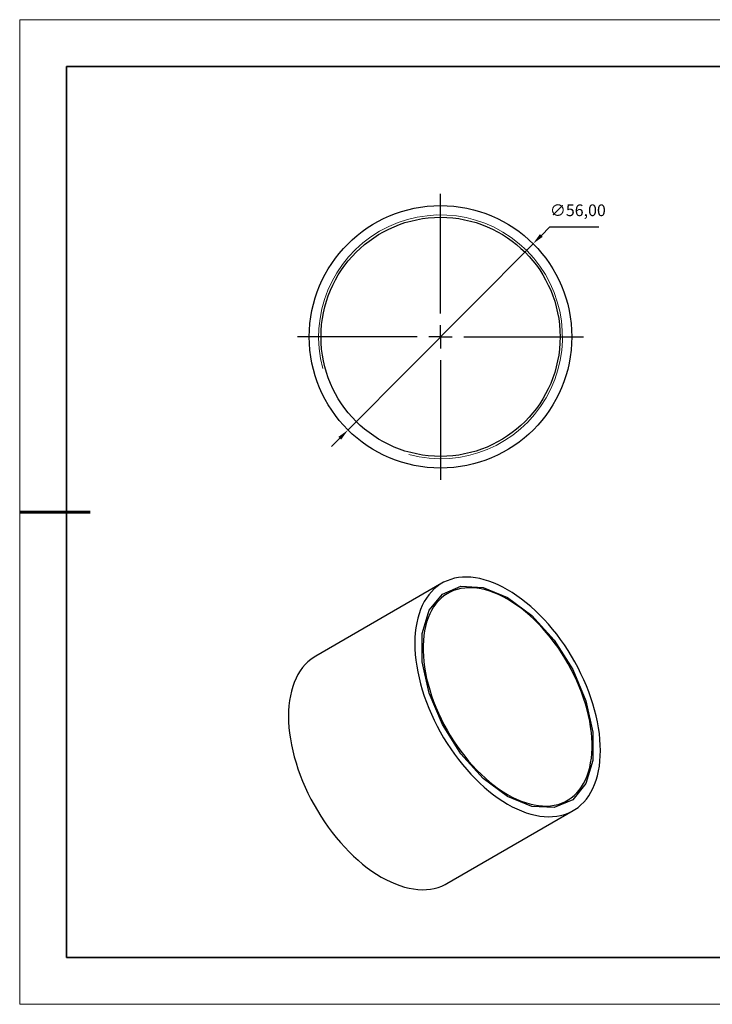
# Model space of a CAD drawing. Units: millimetres. Extents: x 11673 to 11970, y -7568 to -7358.
# Drawn here: x 11673 to 11821, y -7568 to -7358 of the extents above; entities that cross this region are included whole.
import ezdxf

# ---------------------------------------------------------------- set-up
doc = ezdxf.new("R2010")
doc.units = ezdxf.units.MM
doc.header["$LTSCALE"] = 10
doc.header["$PDMODE"] = 34
doc.linetypes.add('CENTER', pattern=[2, 1.25, -0.25, 0.25, -0.25])
for name, color, linetype in [('10', 7, 'Continuous'), ('1轮廓实线层', 7, 'Continuous'), ('6文字层', 3, 'Continuous')]:
    doc.layers.add(name, color=color, linetype=linetype)
for name, color, linetype, lineweight in [('2细线层', 4, 'Continuous', 15), ('3中心线层', 1, 'CENTER', 9), ('7标注层', 4, 'Continuous', 5), ('粗实线层', 7, 'Continuous', 35), ('细实线层', 7, 'Continuous', 18)]:
    doc.layers.add(name, color=color, linetype=linetype, lineweight=lineweight)
doc.styles.get("Standard").update_dxf_attribs({"font": 'simhei.ttf'})
doc.styles.add('TH-GBD2M', font='calibri.ttf', dxfattribs={"width": 0.8, "height": 2.5})
doc.dimstyles.new('ISO-25', dxfattribs={"dimtxt": 2.5, "dimasz": 2.5, "dimexe": 1.25, "dimexo": 0.625, "dimtad": 1, "dimtxsty": 'Standard', "dimcen": 2.5, "dimadec": 0, "dimazin": 0, "dimtfac": 1, "dimtmove": 0, "dimatfit": 3, "dimfxl": 1, "dimarcsym": 0})

# ---------------------------------------------------------------- blocks, each defined once
blk = doc.blocks.new('*X10')
at = {"layer": '粗实线层'}
for p, q in [((-138.5, 95), (-138.5, -95)), ((138.5, 95), (-138.5, 95)), ((-138.5, -95), (138.5, -95))]:
    blk.add_line(p, q, dxfattribs=at)
at = {"layer": '粗实线层', "lineweight": 60}
blk.add_line((-148.5, 0), (-133.5, 0), dxfattribs=at)
at = {"layer": '细实线层'}
for p, q in [((148.5, 105), (-148.5, 105)), ((-148.5, 105), (-148.5, -105)), ((-148.5, -105), (148.5, -105))]:
    blk.add_line(p, q, dxfattribs=at)
blk = doc.blocks.new('SW_CENTERMARKSYMBOL_0')
at = {"layer": '10', "color": 0}
for p, q in [((0, 5), (0, 30.5)), ((0, 0), (0, 2.5)), ((-5, 0), (-30.5, 0)), ((0, 0), (-2.5, 0)), ((0, 0), (0, -2.5)), ((0, 0), (2.5, 0)), ((5, 0), (30.5, 0)), ((0, -5), (0, -30.5))]:
    blk.add_line(p, q, dxfattribs=at)
blk = doc.blocks.new('*D68')
at = {"layer": '7标注层', "color": 0, "lineweight": -2, "transparency": 16777216}
for p, q in [((11785.93, -7402.02), (11784.17, -7403.79)), ((11796.45, -7402.02), (11785.93, -7402.02)), ((11742.93, -7445.28), (11782.4, -7405.56)), ((11741.16, -7447.05), (11739.4, -7448.83))]:
    blk.add_line(p, q, dxfattribs=at)
at = {"layer": '7标注层', "color": 0, "transparency": 16777216}
for points in [[(11783.87, -7403.49), (11784.46, -7404.08), (11782.4, -7405.56)], [(11740.87, -7446.76), (11741.46, -7447.35), (11742.93, -7445.28)]]:
    blk.add_solid(points, dxfattribs=at)
at = {"layer": 'Defpoints', "color": 0, "transparency": 16777216}
for p in [(11782.4, -7405.56), (11742.93, -7445.28)]:
    blk.add_point(p, dxfattribs=at)
at = {"layer": '7标注层', "color": 0, "transparency": 16777216, "insert": (11791.95, -7398.75), "char_height": 2.5, "attachment_point": 5, "style": 'TH-GBD2M'}
blk.add_mtext('∅56,00', dxfattribs=at)

msp = doc.modelspace()

# ---------------------------------------------------------------- linework, layer by layer
at = {"layer": '1轮廓实线层'}
for p, q in [((11762.967, -7477.969), (11736.027, -7493.521)), ((11764.024, -7542.02), (11790.965, -7526.468))]:
    msp.add_line(p, q, dxfattribs=at)
at = {"layer": '1轮廓实线层', "flags": 128}
for points in [[(11776.966, -7525.081), (11777.969, -7525.631), (11778.969, -7526.12), (11779.964, -7526.548), (11780.952, -7526.914), (11781.929, -7527.216), (11782.893, -7527.454), (11783.843, -7527.628), (11784.774, -7527.736), (11785.686, -7527.778), (11786.575, -7527.755), (11787.439, -7527.667), (11788.277, -7527.513), (11789.085, -7527.294), (11789.863, -7527.011), (11790.607, -7526.664), (11791.316, -7526.254), (11791.989, -7525.783), (11792.623, -7525.251), (11793.217, -7524.66), (11793.769, -7524.012), (11794.278, -7523.307), (11794.742, -7522.549), (11795.161, -7521.738), (11795.533, -7520.877), (11795.857, -7519.968), (11796.133, -7519.014), (11796.36, -7518.016), (11796.537, -7516.978), (11796.664, -7515.902), (11796.74, -7514.791), (11796.765, -7513.648), (11796.74, -7512.475), (11796.664, -7511.276), (11796.537, -7510.054), (11796.36, -7508.812), (11796.133, -7507.552), (11795.857, -7506.279), (11795.533, -7504.996), (11795.161, -7503.705), (11794.742, -7502.411), (11794.278, -7501.116), (11793.769, -7499.824), (11793.217, -7498.538), (11792.623, -7497.262), (11791.989, -7495.998), (11791.316, -7494.75), (11790.607, -7493.522), (11789.863, -7492.316), (11789.085, -7491.135), (11788.277, -7489.982), (11787.439, -7488.861), (11786.575, -7487.775), (11785.686, -7486.725), (11784.774, -7485.715), (11783.843, -7484.748), (11782.893, -7483.825), (11781.929, -7482.95), (11780.952, -7482.124), (11779.964, -7481.349), (11778.969, -7480.629), (11777.969, -7479.963), (11776.966, -7479.355), (11775.964, -7478.805), (11774.963, -7478.316), (11773.968, -7477.888), (11772.981, -7477.522), (11772.004, -7477.22), (11771.039, -7476.982), (11770.09, -7476.809), (11769.158, -7476.701), (11768.247, -7476.658), (11767.358, -7476.681), (11766.493, -7476.77), (11765.656, -7476.924), (11764.847, -7477.142), (11764.07, -7477.426), (11763.325, -7477.772), (11762.616, -7478.182), (11761.944, -7478.653), (11761.31, -7479.185), (11760.716, -7479.776), (11760.164, -7480.425), (11759.655, -7481.129), (11759.191, -7481.888), (11758.772, -7482.699), (11758.4, -7483.559), (11758.075, -7484.468), (11757.799, -7485.423), (11757.573, -7486.42), (11757.396, -7487.458), (11757.269, -7488.534), (11757.193, -7489.645), (11757.167, -7490.788), (11757.193, -7491.961), (11757.269, -7493.16), (11757.396, -7494.382), (11757.573, -7495.625), (11757.799, -7496.884), (11758.075, -7498.157), (11758.4, -7499.44), (11758.772, -7500.731), (11759.191, -7502.025), (11759.655, -7503.32), (11760.164, -7504.612), (11760.716, -7505.898), (11761.31, -7507.174), (11761.944, -7508.438), (11762.616, -7509.686), (11763.325, -7510.915), (11764.07, -7512.121), (11764.847, -7513.302), (11765.656, -7514.454), (11766.493, -7515.575), (11767.358, -7516.662), (11768.247, -7517.711), (11769.158, -7518.721), (11770.09, -7519.689), (11771.039, -7520.611), (11772.004, -7521.487), (11772.981, -7522.313), (11773.968, -7523.087), (11774.963, -7523.808), (11775.964, -7524.473), (11776.966, -7525.081)], [(11776.966, -7523.448), (11771.787, -7519.598), (11767.027, -7514.34), (11763.072, -7508.1), (11760.243, -7501.383), (11758.769, -7494.734), (11758.769, -7488.692), (11760.243, -7483.745), (11763.072, -7480.294), (11767.027, -7478.62), (11771.787, -7478.858), (11776.966, -7480.988), (11782.146, -7484.838), (11786.906, -7490.096), (11790.861, -7496.336), (11793.69, -7503.053), (11795.164, -7509.702), (11795.164, -7515.745), (11793.69, -7520.692), (11790.861, -7524.142), (11786.906, -7525.816), (11782.146, -7525.578), (11776.966, -7523.448)], [(11776.966, -7523.04), (11777.926, -7523.564), (11778.883, -7524.028), (11779.834, -7524.431), (11780.778, -7524.77), (11781.71, -7525.045), (11782.63, -7525.256), (11783.533, -7525.401), (11784.417, -7525.48), (11785.28, -7525.494), (11786.12, -7525.442), (11786.934, -7525.323), (11787.72, -7525.14), (11788.475, -7524.891), (11789.197, -7524.578), (11789.885, -7524.202), (11790.536, -7523.763), (11791.149, -7523.264), (11791.721, -7522.704), (11792.252, -7522.087), (11792.739, -7521.413), (11793.182, -7520.685), (11793.579, -7519.904), (11793.928, -7519.074), (11794.23, -7518.195), (11794.482, -7517.272), (11794.685, -7516.305), (11794.838, -7515.299), (11794.94, -7514.255), (11794.991, -7513.178), (11794.991, -7512.069), (11794.94, -7510.933), (11794.838, -7509.772), (11794.685, -7508.589), (11794.482, -7507.388), (11794.23, -7506.173), (11793.928, -7504.947), (11793.579, -7503.712), (11793.182, -7502.474), (11792.739, -7501.235), (11792.252, -7499.998), (11791.721, -7498.768), (11791.149, -7497.548), (11790.536, -7496.34), (11789.885, -7495.15), (11789.197, -7493.98), (11788.475, -7492.832), (11787.72, -7491.712), (11786.934, -7490.621), (11786.12, -7489.563), (11785.28, -7488.542), (11784.417, -7487.558), (11783.533, -7486.617), (11782.63, -7485.719), (11781.71, -7484.869), (11780.778, -7484.067), (11779.834, -7483.317), (11778.883, -7482.621), (11777.926, -7481.98), (11776.966, -7481.396), (11776.007, -7480.872), (11775.05, -7480.408), (11774.098, -7480.006), (11773.155, -7479.667), (11772.222, -7479.391), (11771.303, -7479.181), (11770.4, -7479.035), (11769.516, -7478.956), (11768.652, -7478.942), (11767.812, -7478.995), (11766.999, -7479.113), (11766.213, -7479.297), (11765.458, -7479.545), (11764.736, -7479.858), (11764.048, -7480.234), (11763.397, -7480.673), (11762.784, -7481.173), (11762.211, -7481.732), (11761.681, -7482.35), (11761.193, -7483.023), (11760.751, -7483.752), (11760.354, -7484.532), (11760.004, -7485.363), (11759.703, -7486.241), (11759.45, -7487.165), (11759.247, -7488.131), (11759.095, -7489.137), (11758.993, -7490.181), (11758.942, -7491.258), (11758.942, -7492.367), (11758.993, -7493.503), (11759.095, -7494.665), (11759.247, -7495.847), (11759.45, -7497.048), (11759.703, -7498.263), (11760.004, -7499.49), (11760.354, -7500.724), (11760.751, -7501.963), (11761.193, -7503.202), (11761.681, -7504.438), (11762.211, -7505.668), (11762.784, -7506.889), (11763.397, -7508.096), (11764.048, -7509.286), (11764.736, -7510.457), (11765.458, -7511.604), (11766.213, -7512.724), (11766.999, -7513.815), (11767.812, -7514.873), (11768.652, -7515.895), (11769.516, -7516.878), (11770.4, -7517.82), (11771.303, -7518.717), (11772.222, -7519.568), (11773.155, -7520.369), (11774.098, -7521.119), (11775.05, -7521.816), (11776.007, -7522.456), (11776.966, -7523.04)], [(11736.027, -7493.521), (11735.675, -7493.735), (11735.003, -7494.206), (11734.369, -7494.738), (11733.775, -7495.329), (11733.223, -7495.977), (11732.714, -7496.682), (11732.25, -7497.44), (11731.831, -7498.251), (11731.459, -7499.112), (11731.135, -7500.021), (11730.859, -7500.975), (11730.632, -7501.973), (11730.455, -7503.011), (11730.328, -7504.087), (11730.252, -7505.198), (11730.227, -7506.341), (11730.252, -7507.514), (11730.328, -7508.713), (11730.455, -7509.935), (11730.632, -7511.177), (11730.859, -7512.437), (11731.135, -7513.71), (11731.459, -7514.993), (11731.831, -7516.284), (11732.25, -7517.578), (11732.714, -7518.873), (11733.223, -7520.165), (11733.775, -7521.451), (11734.369, -7522.727), (11735.003, -7523.991), (11735.675, -7525.239), (11736.385, -7526.467), (11737.129, -7527.673), (11737.906, -7528.854), (11738.715, -7530.007), (11739.553, -7531.128), (11740.417, -7532.214), (11741.306, -7533.264), (11742.218, -7534.274), (11743.149, -7535.241), (11744.098, -7536.164), (11745.063, -7537.039), (11746.04, -7537.865), (11747.027, -7538.639), (11748.023, -7539.36), (11749.023, -7540.026), (11750.026, -7540.634)], [(11750.026, -7540.634), (11751.028, -7541.183), (11752.029, -7541.673), (11753.024, -7542.101), (11754.011, -7542.467), (11754.988, -7542.769), (11755.953, -7543.007), (11756.902, -7543.18), (11757.833, -7543.288), (11758.745, -7543.331), (11759.634, -7543.308), (11760.499, -7543.219), (11761.336, -7543.065), (11762.145, -7542.847), (11762.922, -7542.563), (11763.666, -7542.216), (11764.024, -7542.02)]]:
    msp.add_lwpolyline(points, dxfattribs=at)
at = {"layer": '1轮廓实线层'}
for radius in [28, 25.5]:
    msp.add_circle((11762.664, -7425.421), radius, dxfattribs=at)
at = {"layer": '2细线层'}
msp.add_arc((11762.664, -7425.421), 26, 255, 195, dxfattribs=at)
at = {"layer": '6文字层', "color": 0}
msp.add_line((11819.887, -7557.778), (11699.887, -7557.778), dxfattribs=at)
at = {"layer": '粗实线层'}
msp.add_line((11819.887, -7557.778), (11959.887, -7557.778), dxfattribs=at)

# ---------------------------------------------------------------- block references
at = {"layer": '3中心线层'}
msp.add_blockref('SW_CENTERMARKSYMBOL_0', (11762.664, -7425.421), dxfattribs=at)
at = {"layer": '粗实线层'}
msp.add_blockref('*X10', (11821.387, -7462.778), dxfattribs=at)

# ---------------------------------------------------------------- dimensions: what is measured, and where the dimension line sits
at = {"layer": '7标注层'}
dim = msp.add_diameter_dim_2p(p1=(11742.925, -7445.28), p2=(11782.403, -7405.562), dimstyle='ISO-25', override={"dimtxt": 3.5, "dimexe": 2, "dimexo": 0, "dimgap": 1.524, "dimtih": 1, "dimtoh": 1, "dimzin": 0, "dimtxsty": 'TH-GBD2M', "dimadec": 2, "dimtm": 0.1, "dimtzin": 0}, dxfattribs=at)
dim.commit()
dim.dimension.update_dxf_attribs({"geometry": '*D68', "text_midpoint": (11791.953, -7398.749)})

doc.saveas('drawing.dxf')
